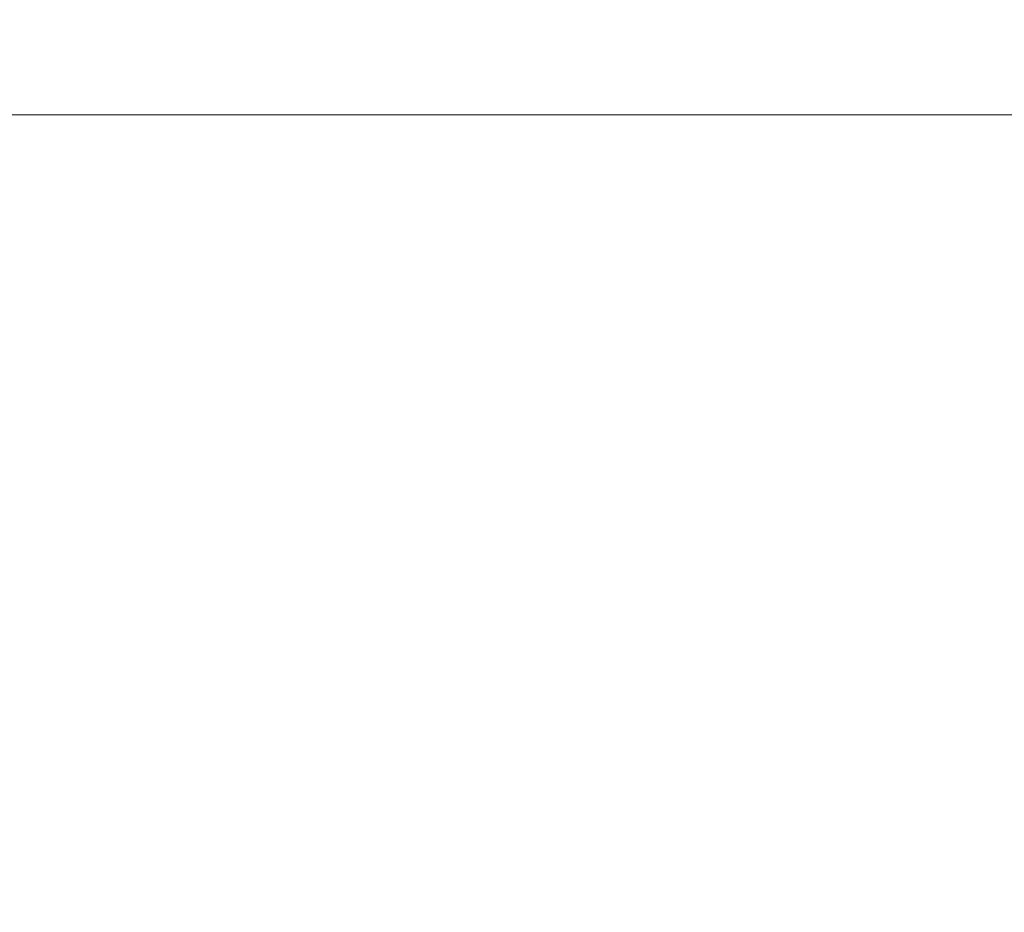
# Model space of a CAD drawing. Units: inches. Extents: x 0.3 to 10.6, y 0.2 to 8.2.
# Drawn here: x 6.4 to 6.5, y 5.8 to 5.9 of the extents above; entities that cross this region are included whole.
import ezdxf

# ---------------------------------------------------------------- set-up
doc = ezdxf.new("R2010")
doc.units = ezdxf.units.IN
doc.header["$MEASUREMENT"] = 0
doc.header["$PDSIZE"] = -1
doc.styles.add('SLDTEXTSTYLE6', font='TXT', dxfattribs={"width": 0.75})
doc.dimstyles.new('SLDDIMSTYLE5', dxfattribs={"dimtxt": 0.104167, "dimasz": 0.1, "dimexe": 0, "dimexo": 0.0625, "dimgap": 0.026042, "dimtad": 1, "dimdec": 6, "dimlfac": 20, "dimrnd": 1e-09, "dimzin": 12, "dimdsep": 46, "dimtxsty": 'SLDTEXTSTYLE6', "dimsah": 1, "dimcen": 0.09, "dimadec": 0, "dimazin": 3, "dimtfac": 1, "dimtofl": 0, "dimtmove": 0, "dimatfit": 3, "dimfxl": 0, "dimfrac": 2, "dimtolj": 1, "dimtzin": 12, "dimarcsym": 0})

# ---------------------------------------------------------------- blocks, each defined once
blk = doc.blocks.new('_D_14')
at = {"color": 0, "lineweight": -2}
for p, q in [((6.1905, 6.49522), (5.31732, 6.49522)), ((6.1905, 5.84379), (6.1905, 6.49522)), ((7.50535, 6.49522), (6.2905, 6.49522)), ((7.60535, 6.12879), (7.60535, 6.49522))]:
    blk.add_line(p, q, dxfattribs=at)
at = {"color": 0}
for points in [[(6.2905, 6.51188), (6.2905, 6.47855), (6.1905, 6.49522)], [(7.50535, 6.51188), (7.50535, 6.47855), (7.60535, 6.49522)]]:
    blk.add_solid(points, dxfattribs=at)
at = {"layer": 'Defpoints', "color": 0}
for p in [(7.60535, 6.49522), (7.60535, 6.06629), (6.1905, 5.78129)]:
    blk.add_point(p, dxfattribs=at)
at = {"color": 0, "insert": (5.61696, 6.62652), "char_height": 0.1041667, "attachment_point": 2, "style": 'SLDTEXTSTYLE6'}
blk.add_mtext('\\A1;28.297 {\\fGDT;q}', dxfattribs=at)

msp = doc.modelspace()

# ---------------------------------------------------------------- linework, layer by layer
at = {"lineweight": 15}
msp.add_line((6.345979, 5.93128613), (6.78005989, 5.93128613), dxfattribs=at)

# ---------------------------------------------------------------- dimensions: what is measured, and where the dimension line sits
dim = msp.add_linear_dim(base=(7.605354, 6.4952155), p1=(6.190504, 5.78128613), p2=(7.605354, 6.06628613), angle=0, text='<> {\\fGDT;q}', dimstyle='SLDDIMSTYLE5')
dim.commit()
dim.dimension.update_dxf_attribs({"geometry": '_D_14', "text_midpoint": (5.61696021, 6.4952155), "dimtype": 160})

doc.saveas('drawing.dxf')
